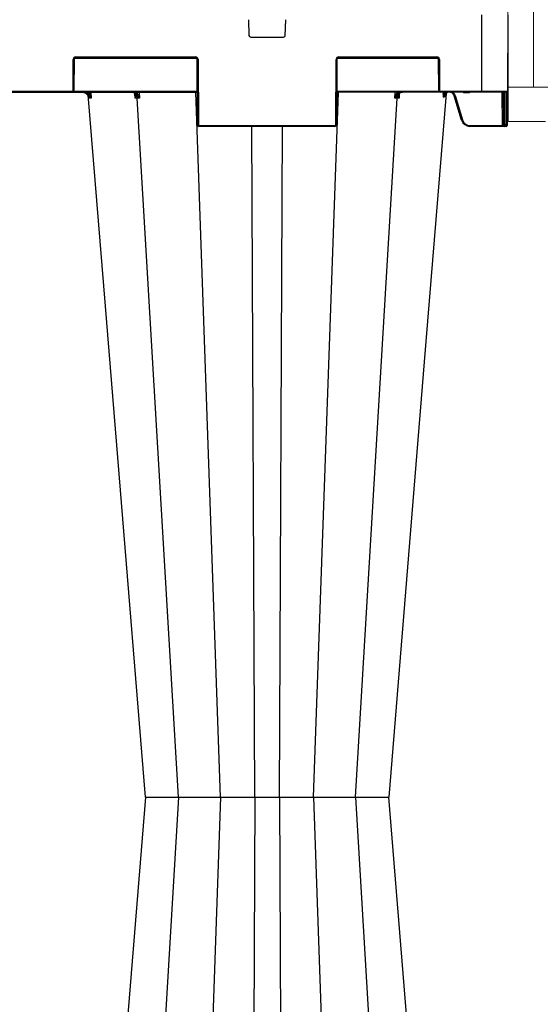
# Model space of a CAD drawing. Units: inches. Extents: x 95 to 119694, y 166 to 11046.
# Drawn here: x 15100 to 15403, y 1894 to 2467 of the extents above; entities that cross this region are included whole.
import ezdxf

# ---------------------------------------------------------------- set-up
doc = ezdxf.new("R2010")
doc.units = ezdxf.units.IN
doc.header["$MEASUREMENT"] = 0
doc.linetypes.add('AUSGEZOGEN', pattern=[0])
doc.layers.get('0').update_dxf_attribs({"lineweight": 0})
doc.layers.add('ACO STORM-BRIXX', color=7, linetype='Continuous', lineweight=15)
doc.layers.add('SICHTBAR', color=7, linetype='AUSGEZOGEN', lineweight=0)

# ---------------------------------------------------------------- blocks, each defined once
blk = doc.blocks.new('914_assy')
at = {"ltscale": 0.03937}
for p, q in [((-23.031, 17.992), (-23.031, 16.24)), ((-23.031, 16.24), (-23.031, 16.22))]:
    blk.add_line(p, q, dxfattribs=at)
at = {"layer": 'SICHTBAR', "ltscale": 0.03937}
for p, q in [((-23.614, 16.24), (-23.622, 17.992)), ((-23.611, 15.472), (-23.614, 16.24)), ((-23.031, 16.22), (-23.595, 16.22)), ((-22.083, 16.22), (-23.031, 16.22)), ((-23.611, 15.472), (-23.611, 15.453)), ((-23.55, 15.433), (-23.591, 15.433)), ((-23.501, 15.433), (-23.55, 15.433)), ((-22.755, 15.433), (-23.501, 15.433))]:
    blk.add_line(p, q, dxfattribs=at)
for centre in [(-23.595, 16.24), (-23.591, 15.453)]:
    blk.add_arc(centre, 0.0197, 180.25, 270, dxfattribs=at)

msp = doc.modelspace()

# ---------------------------------------------------------------- linework, layer by layer
at = {"layer": 'ACO STORM-BRIXX', "color": 0, "linetype": 'ByBlock', "lineweight": -2}
for p, q in [((15233.27213, 2467.49066), (15233.6242, 2458.33692)), ((15254.69817, 2458.33692), (15255.05024, 2467.49066)), ((15369.16119, 2425.37536), (15369.16119, 2470.37536)), ((15384.1612, 2470.37536), (15383.96701, 2425.87318)), ((15234.62347, 2457.37536), (15253.69891, 2457.37536)), ((15131.2528, 2426.371), (15131.33139, 2444.37972)), ((15131.83138, 2444.37972), (15131.7528, 2426.371)), ((15203.35577, 2444.87754), (15131.96661, 2444.87754)), ((15132.83137, 2445.87317), (15202.49101, 2445.87317)), ((15132.83137, 2445.87317), (15132.83137, 2445.37536)), ((15202.49101, 2445.37536), (15132.83137, 2445.37536)), ((15202.49101, 2445.87317), (15202.49101, 2445.37536)), ((15203.65684, 2406.371), (15203.491, 2444.37972)), ((15203.99099, 2444.37972), (15204.15684, 2406.371)), ((15284.16554, 2406.371), (15284.33138, 2444.37972)), ((15284.83137, 2444.37972), (15284.66554, 2406.371)), ((15343.85577, 2444.87754), (15284.9666, 2444.87754)), ((15285.83137, 2445.87317), (15342.99102, 2445.87317)), ((15285.83137, 2445.87317), (15285.83137, 2445.37536)), ((15342.99102, 2445.37536), (15285.83137, 2445.37536)), ((15342.99102, 2445.87317), (15342.99102, 2445.37536)), ((15344.06957, 2426.371), (15343.99101, 2444.37972)), ((15344.491, 2444.37972), (15344.56956, 2426.371)), ((15037.56957, 2425.87318), (15130.75281, 2425.87318)), ((15130.75281, 2425.87318), (15130.75281, 2425.37536)), ((15131.61757, 2425.87318), (15203.57175, 2425.87318)), ((15284.75062, 2425.87318), (15344.20481, 2425.87318)), ((15345.06955, 2425.87318), (15383.96701, 2425.87318)), ((15345.06955, 2425.87318), (15345.06955, 2425.37536)), ((15383.96701, 2425.87318), (15383.88192, 2406.371)), ((14964.74845, 2425.37536), (15203.57392, 2425.37536)), ((15150.05779, 2300.6061), (15140.02054, 2423.64129)), ((15140.50468, 2421.7083), (15140.44273, 2422.43204)), ((15140.93409, 2424.22236), (15140.83204, 2425.37536)), ((15141.52441, 2425.37536), (15141.8481, 2421.7064)), ((15167.20586, 2424.33021), (15167.20301, 2424.37613)), ((15167.36846, 2421.70822), (15167.21588, 2424.16865)), ((15192.63828, 2014.75027), (15168.55348, 2421.70896)), ((15168.64201, 2424.68428), (15168.60338, 2425.37536)), ((15169.62063, 2425.37536), (15169.82591, 2421.70822)), ((15217.11345, 2014.8094), (15202.66729, 2425.37536)), ((15271.20892, 2014.8094), (15285.65508, 2425.37536)), ((15383.46702, 2425.37536), (15284.74846, 2425.37536)), ((15295.6841, 2014.75027), (15319.7689, 2421.70896)), ((15318.49646, 2421.70822), (15318.70174, 2425.37536)), ((15319.719, 2425.37536), (15319.68036, 2424.68428)), ((15321.10588, 2424.15863), (15320.95392, 2421.70822)), ((15321.11937, 2424.37613), (15321.11641, 2424.32863)), ((15348.36837, 2424.45647), (15335.62284, 2268.22196)), ((15346.68949, 2424.14533), (15346.79767, 2425.37536)), ((15347.09233, 2424.11129), (15347.43687, 2424.77118)), ((15347.78693, 2424.4285), (15347.31361, 2423.87273)), ((15347.49019, 2425.37536), (15347.43687, 2424.77118)), ((15347.43687, 2424.77118), (15348.24845, 2425.37536)), ((15348.06767, 2424.63492), (15347.92986, 2423.01856)), ((15357.34221, 2408.93862), (15353.08528, 2423.12845)), ((15353.56417, 2423.26996), (15357.82113, 2409.08011)), ((15358.97013, 2424.87754), (15358.97013, 2425.37536)), ((15361.35226, 2424.87754), (15358.97013, 2424.87754)), ((15361.35226, 2424.87754), (15361.35226, 2425.37536)), ((15381.08355, 2405.87318), (15380.99846, 2425.37536)), ((15381.83137, 2406.371), (15381.74846, 2425.37536)), ((15382.24846, 2425.37536), (15382.33137, 2406.371)), ((15383.38193, 2406.371), (15383.46484, 2425.37536)), ((15204.65684, 2405.87318), (15283.66555, 2405.87318)), ((15204.65684, 2405.87318), (15204.65684, 2405.37536)), ((15283.66555, 2405.37536), (15204.65684, 2405.37536)), ((15237.01168, 2014.8094), (15235.25521, 2405.37536)), ((15251.3107, 2014.8094), (15253.06716, 2405.37536)), ((15283.66555, 2405.87318), (15283.66555, 2405.37536)), ((15362.13135, 2405.87318), (15381.08355, 2405.87318)), ((15362.13135, 2405.87318), (15362.13135, 2405.37536)), ((15383.37975, 2405.37536), (15362.13135, 2405.37536)), ((15381.08355, 2405.87318), (15381.08355, 2405.37536)), ((15381.83355, 2405.87318), (15381.83137, 2406.371)), ((15382.33137, 2406.371), (15383.38193, 2406.371)), ((15382.33137, 2406.371), (15382.33354, 2405.37536)), ((15383.37975, 2405.37536), (15383.38193, 2406.371)), ((15383.88192, 2406.371), (15383.87975, 2405.87318)), ((15158.01676, 2203.03839), (15150.05779, 2300.6061)), ((15335.62284, 2268.22196), (15314.94808, 2014.75096)), ((15173.37414, 2014.7528), (15158.01676, 2203.03839)), ((15173.37414, 2014.7528), (15158.01676, 1826.46721)), ((15192.63828, 2014.75534), (15168.55348, 1607.79665)), ((15173.38457, 2014.75194), (15173.45969, 2014.7545)), ((15173.38457, 2014.75367), (15173.45969, 2014.7511)), ((15173.45969, 2014.7545), (15173.77957, 2014.75534)), ((15173.45969, 2014.7511), (15173.77957, 2014.75027)), ((15173.77957, 2014.75534), (15173.77959, 2014.75534)), ((15173.77957, 2014.75027), (15173.77959, 2014.75027)), ((15189.43776, 2014.78001), (15189.44556, 2014.77897)), ((15189.43776, 2014.72559), (15189.44556, 2014.72664)), ((15189.44556, 2014.77897), (15189.5403, 2014.76624)), ((15189.44556, 2014.72664), (15189.5403, 2014.73936)), ((15189.5403, 2014.76624), (15190.69365, 2014.75397)), ((15189.5403, 2014.73936), (15190.69365, 2014.75164)), ((15217.11345, 2014.69621), (15202.66729, 1604.13025)), ((15219.75954, 2014.76624), (15222.33768, 2014.75397)), ((15219.75954, 2014.73936), (15222.33768, 2014.75164)), ((15234.55272, 2014.78401), (15234.78743, 2014.786)), ((15234.55272, 2014.7216), (15234.78743, 2014.7196)), ((15237.01168, 2014.69621), (15235.25521, 1624.13025)), ((15251.3107, 2014.69621), (15253.06716, 1624.13025)), ((15256.51717, 2014.76624), (15259.82929, 2014.75397)), ((15256.51717, 2014.73936), (15259.82929, 2014.75164)), ((15271.20892, 2014.69621), (15285.65508, 1604.13025)), ((15289.96403, 2014.76624), (15293.12266, 2014.75397)), ((15289.96403, 2014.73936), (15293.12266, 2014.75164)), ((15295.6841, 2014.75534), (15319.7689, 1607.79665)), ((15298.97308, 2014.75984), (15300.95935, 2014.76884)), ((15298.97308, 2014.74577), (15300.95935, 2014.73677)), ((15298.97819, 2014.77936), (15298.97363, 2014.78255)), ((15298.97819, 2014.72625), (15298.97363, 2014.72306)), ((15298.97977, 2014.77828), (15298.97819, 2014.77936)), ((15298.97977, 2014.72732), (15298.97819, 2014.72625)), ((15300.95935, 2014.76884), (15303.6284, 2014.79149)), ((15300.95935, 2014.73677), (15303.6284, 2014.71412)), ((15303.6284, 2014.79149), (15305.30821, 2014.8094)), ((15303.6284, 2014.71412), (15305.30821, 2014.69621)), ((15305.30821, 2014.8094), (15305.30826, 2014.8094)), ((15305.30821, 2014.69621), (15305.30826, 2014.69621)), ((15311.13806, 2014.76624), (15313.29684, 2014.75397)), ((15311.13806, 2014.73936), (15313.29684, 2014.75164)), ((15335.62284, 1761.28365), (15314.94808, 2014.75465))]:
    msp.add_line(p, q, dxfattribs=at)
for centre, radius, start, end in [((15234.62347, 2458.37536), 1, 182.20259816, 270), ((15253.69891, 2458.37536), 1, 270, 357.79740184), ((15132.83137, 2444.37318), 1.5, 90, 179.75), ((15131.58138, 2473.03338), 28.65475, 269.50011979, 270.49988021), ((15132.83137, 2444.37536), 1, 90, 179.75), ((15202.49101, 2444.37318), 1.5, 0.25, 90), ((15202.49101, 2444.37536), 1, 0.25, 90), ((15203.741, 2473.03388), 28.65525, 269.50012855, 270.49987145), ((15285.83137, 2444.37318), 1.5, 90, 179.75), ((15284.58138, 2473.03331), 28.65468, 269.50011862, 270.49988138), ((15285.83137, 2444.37536), 1, 90, 179.75), ((15342.99101, 2444.37318), 1.5, 0.25, 90), ((15342.99101, 2444.37536), 1, 0.25, 90), ((15344.24101, 2473.03288), 28.65425, 269.50011102, 270.49988898), ((15130.75281, 2426.37318), 0.5, 270, 359.75), ((15130.75281, 2426.37536), 1, 270, 359.75), ((15131.5028, 2454.95236), 28.58246, 269.4988517, 270.5011483), ((15344.31956, 2454.95458), 28.58467, 269.4988943, 270.5011057), ((15345.06957, 2426.37536), 1, 180.25, 270), ((15345.06957, 2426.37318), 0.5, 180.25, 270), ((15383.46702, 2425.87536), 0.5, 270, 359.75), ((15099.44758, 2471.89848), 63.19923, 310.59282915, 311.02894345), ((15167.23453, 2424.49503), 0.17718, 217.65966047, 275.17878556), ((15167.96069, 2425.12429), 0.81105, 276.57010916, 327.14521584), ((15320.3617, 2425.12432), 0.81108, 212.85585129, 263.42882372), ((15321.08784, 2424.49588), 0.17803, 264.85052395, 320.15312351), ((15388.52881, 2466.39747), 58.49184, 225.3701174, 225.84997075), ((15350.28608, 2422.59755), 2.76201, 97.83031549, 175.51864955), ((15349.1296, 2437.61835), 29.83243, 285.97937081, 286.93849755), ((15362.13134, 2410.37536), 5, 196.69924423, 270), ((15362.13134, 2410.37318), 4.5, 196.69924423, 270), ((15203.90684, 2434.914), 28.54409, 269.49817441, 270.50182559), ((15204.65684, 2406.37536), 1, 180.25, 270), ((15204.65684, 2406.37318), 0.5, 180.25, 270), ((15283.66554, 2406.37318), 0.5, 270, 359.75), ((15283.66554, 2406.37536), 1, 270, 359.75), ((15284.41554, 2434.91394), 28.54404, 269.49818088, 270.50181912), ((15381.45855, 2470.09256), 64.22048, 269.66543085, 270.33456915), ((15382.08137, 2434.91237), 28.54247, 269.49815328, 270.50184672), ((15382.33355, 2405.87536), 0.5, 180.25, 270), ((15383.37975, 2405.87536), 0.5, 270, 359.75), ((15383.63193, 2434.91237), 28.54247, 269.49815328, 270.50184672)]:
    msp.add_arc(centre, radius, start, end, dxfattribs=at)
for points, knots in [([(15135.77455, 2425.37536), (15136.40145, 2425.37536), (15137.00787, 2425.26688), (15138.18045, 2424.83672), (15138.72873, 2424.51703), (15139.20448, 2424.1089)], [0, 0, 0, 0, 0.5, 0.5, 1, 1, 1, 1]), ([(15136.14023, 2425.37536), (15136.17561, 2425.3751), (15136.39742, 2425.37346), (15137.16018, 2425.31026), (15138.37657, 2424.89511), (15139.52046, 2424.09771), (15139.9301, 2423.39643), (15140.05845, 2423.17669)], [0, 0, 0, 0, 0.022834717, 0.143152445, 0.491995051, 0.840822391, 1, 1, 1, 1]), ([(15139.37528, 2424.42725), (15139.34748, 2424.45301), (15138.88366, 2424.88261), (15137.89422, 2425.18201), (15136.87065, 2425.3661), (15136.41757, 2425.37359), (15136.3106, 2425.37536)], [0, 0, 0, 0, 0.0349283062, 0.5826110215, 0.9014547316, 1, 1, 1, 1]), ([(15136.71489, 2425.37536), (15137.12334, 2425.34098), (15137.92421, 2425.27359), (15138.73931, 2424.89125), (15139.12744, 2424.62272), (15139.19389, 2424.57676)], [0, 0, 0, 0, 0.463141912, 0.908097578, 1, 1, 1, 1]), ([(15137.02872, 2425.37536), (15137.0597, 2425.37511), (15137.23719, 2425.37371), (15137.84595, 2425.32155), (15138.83252, 2425.00061), (15139.8824, 2424.17799), (15140.64277, 2423.04254), (15140.80035, 2422.15349), (15140.87914, 2421.70896)], [0, 0, 0, 0, 0.016239958, 0.093052927, 0.319801729, 0.546539041, 0.773269346, 1, 1, 1, 1]), ([(15140.57, 2423.90797), (15140.21464, 2424.23546), (15139.50359, 2424.89076), (15138.29988, 2425.31575), (15137.54494, 2425.35942), (15137.26947, 2425.37536)], [0, 0, 0, 0, 0.388200897, 0.776767464, 1, 1, 1, 1]), ([(15139.19389, 2424.57676), (15139.31843, 2424.487), (15139.43364, 2424.38998), (15139.64724, 2424.18128), (15139.74441, 2424.07046), (15140.00236, 2423.73142), (15140.1363, 2423.48842), (15140.33729, 2422.99599), (15140.4059, 2422.7455), (15140.49296, 2422.23241), (15140.51065, 2421.97069), (15140.50468, 2421.7083)], [0, 0, 0, 0, 0.125, 0.125, 0.25, 0.25, 0.5, 0.5, 0.75, 0.75, 1, 1, 1, 1]), ([(15139.20448, 2424.10889), (15139.39737, 2423.92718), (15139.77736, 2423.56921), (15139.97957, 2423.13627), (15140.07914, 2422.92311)], [0, 0, 0, 0, 0.507636683, 1, 1, 1, 1]), ([(15139.31096, 2425.37536), (15139.43985, 2425.33291), (15140.07973, 2425.1222), (15140.55475, 2424.6219), (15140.93409, 2424.22236)], [0, 0, 0, 0, 0.201420286, 1, 1, 1, 1]), ([(15140.87914, 2421.70896), (15140.87914, 2421.70896), (15140.77746, 2421.70896), (15140.65458, 2421.70896), (15140.54608, 2421.70849), (15140.50468, 2421.7083)], [0, 0, 0, 0, 0.000037766, 0.618470548, 1, 1, 1, 1]), ([(15141.8481, 2421.7064), (15141.84693, 2421.70997), (15141.70175, 2422.15622), (15141.35821, 2422.91928), (15140.80145, 2423.61765), (15140.57, 2423.90797)], [0, 0, 0, 0, 0.004688354, 0.586241379, 1, 1, 1, 1]), ([(15140.93409, 2424.22236), (15141.0433, 2424.02151), (15141.14305, 2423.81783), (15141.32647, 2423.40482), (15141.41032, 2423.19488), (15141.63759, 2422.56266), (15141.75816, 2422.13588), (15141.8481, 2421.7064)], [0, 0, 0, 0, 0.25, 0.25, 0.5, 0.5, 1, 1, 1, 1]), ([(15165.33556, 2425.37536), (15165.65277, 2425.33112), (15166.2872, 2425.24266), (15166.91448, 2424.73557), (15167.20152, 2424.37937), (15167.25052, 2424.31857)], [0, 0, 0, 0, 0.453333286, 0.90668277, 1, 1, 1, 1]), ([(15165.73478, 2425.37536), (15165.75746, 2425.37511), (15165.8874, 2425.37371), (15166.33304, 2425.32155), (15167.05524, 2425.00062), (15167.82381, 2424.178), (15168.38045, 2423.04254), (15168.49581, 2422.15349), (15168.55348, 2421.70896)], [0, 0, 0, 0, 0.016239745, 0.09305128, 0.319803339, 0.546540651, 0.773268884, 1, 1, 1, 1]), ([(15168.05349, 2424.31857), (15168.00466, 2424.37937), (15167.71865, 2424.73554), (15167.09175, 2425.24268), (15166.45528, 2425.33113), (15166.13704, 2425.37536)], [0, 0, 0, 0, 0.093324189, 0.546663472, 1, 1, 1, 1]), ([(15167.43826, 2423.31198), (15167.43974, 2423.33648), (15167.45723, 2423.62484), (15167.3681, 2423.99161), (15167.1435, 2424.2787), (15167.07145, 2424.3708)], [0, 0, 0, 0, 0.059344527, 0.698223237, 1, 1, 1, 1]), ([(15167.25052, 2424.31857), (15167.36298, 2424.12079), (15167.65358, 2423.60976), (15167.62797, 2422.71295), (15167.47159, 2422.0301), (15167.36962, 2421.71184), (15167.36846, 2421.70822)], [0, 0, 0, 0, 0.25367545, 0.655464976, 0.996085302, 1, 1, 1, 1]), ([(15167.36846, 2421.70822), (15167.36904, 2421.71249), (15167.41786, 2422.07104), (15167.48701, 2422.61174), (15167.43397, 2423.12593), (15167.41613, 2423.29883)], [0, 0, 0, 0, 0.0079350219, 0.6664326391, 1, 1, 1, 1]), ([(15168.55348, 2421.70896), (15168.55347, 2421.70896), (15168.37995, 2421.70896), (15167.92627, 2421.70899), (15167.55469, 2421.70848), (15167.36846, 2421.70822)], [0, 0, 0, 0, 0.000042838, 0.498824423, 1, 1, 1, 1]), ([(15167.85399, 2425.37536), (15168.07181, 2425.23392), (15168.35688, 2425.04881), (15168.58759, 2424.75386), (15168.64201, 2424.68428)], [0, 0, 0, 0, 0.76409603, 1, 1, 1, 1]), ([(15169.82591, 2421.70822), (15169.82407, 2421.71184), (15169.66258, 2422.03019), (15169.26545, 2422.71289), (15168.61244, 2423.60978), (15168.20945, 2424.12079), (15168.05349, 2424.31857)], [0, 0, 0, 0, 0.0039135093, 0.3445357608, 0.7463231337, 1, 1, 1, 1]), ([(15169.82591, 2421.70822), (15169.61103, 2421.70848), (15169.18232, 2421.70899), (15168.72701, 2421.70896), (15168.5535, 2421.70896), (15168.55348, 2421.70896)], [0, 0, 0, 0, 0.5011856759, 0.9999571623, 1, 1, 1, 1]), ([(15168.64201, 2424.68428), (15168.75118, 2424.45381), (15169.03865, 2423.84685), (15169.46291, 2422.84087), (15169.72061, 2422.07117), (15169.82467, 2421.71249), (15169.82591, 2421.70822)], [0, 0, 0, 0, 0.247424358, 0.651576169, 0.995852764, 1, 1, 1, 1]), ([(15318.49646, 2421.70822), (15318.4977, 2421.71249), (15318.60195, 2422.07111), (15318.85936, 2422.8409), (15319.28373, 2423.84685), (15319.5712, 2424.4538), (15319.68036, 2424.68428)], [0, 0, 0, 0, 0.004147871, 0.348423773, 0.75257562, 1, 1, 1, 1]), ([(15320.26888, 2424.31857), (15320.11293, 2424.12079), (15319.70997, 2423.60976), (15319.05683, 2422.71294), (15318.65997, 2422.03011), (15318.4983, 2421.71184), (15318.49646, 2421.70822)], [0, 0, 0, 0, 0.253674298, 0.65546313, 0.996085488, 1, 1, 1, 1]), ([(15319.7689, 2421.70896), (15319.76889, 2421.70896), (15319.59538, 2421.70896), (15319.14007, 2421.70899), (15318.71134, 2421.70848), (15318.49646, 2421.70822)], [0, 0, 0, 0, 0.000042837, 0.498811131, 1, 1, 1, 1]), ([(15319.68036, 2424.68428), (15319.73478, 2424.75386), (15319.96549, 2425.04881), (15320.25056, 2425.23392), (15320.46838, 2425.37536)], [0, 0, 0, 0, 0.23590397, 1, 1, 1, 1]), ([(15322.58759, 2425.37536), (15322.56492, 2425.37511), (15322.435, 2425.37371), (15321.98932, 2425.32155), (15321.26715, 2425.00061), (15320.49855, 2424.178), (15319.94193, 2423.04253), (15319.82658, 2422.15349), (15319.7689, 2421.70896)], [0, 0, 0, 0, 0.016237983, 0.093050484, 0.31980193, 0.546540898, 0.773268872, 1, 1, 1, 1]), ([(15320.95392, 2421.70822), (15320.77404, 2421.70848), (15320.41513, 2421.70899), (15319.89824, 2421.70896), (15319.76891, 2421.70896), (15319.7689, 2421.70896)], [0, 0, 0, 0, 0.501179264, 0.999961684, 1, 1, 1, 1]), ([(15322.18533, 2425.37536), (15321.8671, 2425.33113), (15321.23062, 2425.24268), (15320.60375, 2424.73553), (15320.31771, 2424.37937), (15320.26888, 2424.31857)], [0, 0, 0, 0, 0.453336012, 0.906673224, 1, 1, 1, 1]), ([(15320.95392, 2421.70822), (15320.95276, 2421.71184), (15320.85079, 2422.0301), (15320.69442, 2422.71295), (15320.66879, 2423.60976), (15320.95939, 2424.12079), (15321.07186, 2424.31857)], [0, 0, 0, 0, 0.0039146997, 0.3445347576, 0.7463244166, 1, 1, 1, 1]), ([(15320.90625, 2423.29882), (15320.88841, 2423.12593), (15320.83536, 2422.61173), (15320.90452, 2422.07104), (15320.95334, 2421.71249), (15320.95392, 2421.70822)], [0, 0, 0, 0, 0.333564665, 0.992064946, 1, 1, 1, 1]), ([(15321.22592, 2424.3798), (15321.21966, 2424.37288), (15321.09304, 2424.23298), (15320.95074, 2423.90735), (15320.91409, 2423.53799), (15320.89488, 2423.34433)], [0, 0, 0, 0, 0.024164812, 0.488355354, 1, 1, 1, 1]), ([(15321.07186, 2424.31857), (15321.12086, 2424.37937), (15321.4079, 2424.73557), (15322.03518, 2425.24266), (15322.66961, 2425.33112), (15322.98682, 2425.37536)], [0, 0, 0, 0, 0.093317067, 0.546665757, 1, 1, 1, 1]), ([(15346.68949, 2424.14533), (15346.67607, 2423.99334), (15346.66814, 2423.84231), (15346.66102, 2423.54177), (15346.66192, 2423.39154), (15346.67484, 2422.95258), (15346.69687, 2422.67341), (15346.72436, 2422.3992)], [0, 0, 0, 0, 0.25, 0.25, 0.5, 0.5, 1, 1, 1, 1]), ([(15346.72436, 2422.39921), (15346.72456, 2422.40339), (15346.72612, 2422.43655), (15346.7344, 2422.58358), (15346.78884, 2423.16111), (15346.95814, 2423.69122), (15347.0923, 2424.11128)], [0, 0, 0, 0, 0.007191195, 0.057006874, 0.252758826, 1, 1, 1, 1]), ([(15347.31362, 2423.87273), (15347.15914, 2423.66044), (15347.02972, 2423.42408), (15346.83168, 2422.9281), (15346.76212, 2422.6654), (15346.72436, 2422.39921)], [0, 0, 0, 0, 0.5, 0.5, 1, 1, 1, 1]), ([(15347.31363, 2423.87274), (15347.30578, 2423.8973), (15347.28123, 2423.93229), (15347.20444, 2424.01506), (15347.15226, 2424.06276), (15347.09232, 2424.11127)], [0, 0, 0, 0, 0.5, 0.5, 1, 1, 1, 1]), ([(15353.08525, 2423.12847), (15353.08525, 2423.12849), (15353.08525, 2423.20739), (15352.87399, 2423.60519), (15352.5357, 2424.30566), (15351.68368, 2424.99605), (15350.67421, 2425.3794), (15349.58768, 2425.39787), (15348.56725, 2425.08219), (15348.03903, 2424.63969), (15347.78693, 2424.4285)], [0, 0, 0, 0, 0.0000085455, 0.0361996195, 0.1979443714, 0.3599220004, 0.5225608518, 0.6860236337, 0.8501508447, 1, 1, 1, 1]), ([(15347.92646, 2423.01838), (15347.92678, 2423.02392), (15347.92714, 2423.03037), (15347.92733, 2423.04883), (15347.92114, 2423.25811), (15347.95536, 2423.69544), (15348.18665, 2424.28808), (15348.58988, 2424.75202), (15348.917, 2424.98016), (15349.07668, 2425.06292), (15349.10884, 2425.07959)], [0, 0, 0, 0, 0.005709324, 0.006643865, 0.020752462, 0.266279448, 0.590489402, 0.815554767, 0.96284695, 1, 1, 1, 1]), ([(15351.90409, 2425.37536), (15351.90658, 2425.37443), (15352.29219, 2425.23007), (15352.88862, 2424.59876), (15353.38164, 2423.83334), (15353.53596, 2423.35704), (15353.56417, 2423.26996)], [0, 0, 0, 0, 0.002910659, 0.451714824, 0.899760904, 1, 1, 1, 1]), ([(15353.08526, 2423.12846), (15353.08542, 2423.12793), (15353.1371, 2423.14287), (15353.31438, 2423.19525), (15353.43889, 2423.23237), (15353.56417, 2423.26995)], [0, 0, 0, 0, 0.5, 0.5, 1, 1, 1, 1]), ([(15358.97013, 2424.87754), (15358.84885, 2424.89043), (15358.60652, 2424.91618), (15358.27968, 2425.09562), (15358.1295, 2425.28296), (15358.05544, 2425.37536)], [0, 0, 0, 0, 0.33680298, 0.672916802, 1, 1, 1, 1]), ([(15362.26693, 2425.37536), (15362.19286, 2425.28296), (15362.04269, 2425.09563), (15361.71587, 2424.91617), (15361.47355, 2424.89043), (15361.35226, 2424.87754)], [0, 0, 0, 0, 0.32709111, 0.663188873, 1, 1, 1, 1]), ([(15173.77959, 2014.75027), (15173.77959, 2014.75027), (15174.0474, 2014.75027), (15174.90025, 2014.75238), (15176.42978, 2014.76166), (15177.19001, 2014.76627)], [0, 0, 0, 0, 0.000009329, 0.502970449, 1, 1, 1, 1]), ([(15173.77959, 2014.75534), (15173.77959, 2014.75534), (15174.0474, 2014.75534), (15174.90025, 2014.75323), (15176.42978, 2014.74395), (15177.19001, 2014.73933)], [0, 0, 0, 0, 0.000009329, 0.502970449, 1, 1, 1, 1]), ([(15177.19001, 2014.76627), (15177.61213, 2014.76903), (15178.06028, 2014.77201), (15179.00698, 2014.77853), (15179.50203, 2014.7821), (15180.01582, 2014.78598)], [0, 0, 0, 0, 0.5, 0.5, 1, 1, 1, 1]), ([(15177.19001, 2014.73934), (15177.61213, 2014.73657), (15178.06028, 2014.7336), (15179.00698, 2014.72708), (15179.50203, 2014.72351), (15180.01582, 2014.71963)], [0, 0, 0, 0, 0.5, 0.5, 1, 1, 1, 1]), ([(15180.01582, 2014.78597), (15180.51332, 2014.78909), (15181.48513, 2014.79517), (15182.50624, 2014.8094), (15183.01409, 2014.8094), (15183.01411, 2014.8094)], [0, 0, 0, 0, 0.5119243583, 0.9999809056, 1, 1, 1, 1]), ([(15180.01582, 2014.71963), (15180.51332, 2014.71652), (15181.48513, 2014.71044), (15182.50624, 2014.69621), (15183.01409, 2014.69621), (15183.01411, 2014.69621)], [0, 0, 0, 0, 0.5119243583, 0.9999809056, 1, 1, 1, 1]), ([(15183.01411, 2014.8094), (15183.01413, 2014.8094), (15183.6705, 2014.8094), (15185.28279, 2014.77954), (15187.68653, 2014.76621), (15188.86817, 2014.76216), (15189.44906, 2014.76016)], [0, 0, 0, 0, 0.000007526, 0.248619049, 0.630621548, 1, 1, 1, 1]), ([(15183.01411, 2014.69621), (15183.01413, 2014.69621), (15183.6705, 2014.69621), (15185.28279, 2014.72606), (15187.68653, 2014.73939), (15188.86817, 2014.74345), (15189.44906, 2014.74544)], [0, 0, 0, 0, 0.000007526, 0.248619049, 0.630621548, 1, 1, 1, 1]), ([(15190.69365, 2014.75164), (15190.99176, 2014.75275), (15191.59348, 2014.75499), (15192.09593, 2014.75534), (15192.63827, 2014.75534), (15192.63828, 2014.75534)], [0, 0, 0, 0, 0.495429118, 0.999986136, 1, 1, 1, 1]), ([(15190.69365, 2014.75397), (15190.99176, 2014.75286), (15191.59348, 2014.75062), (15192.09593, 2014.75027), (15192.63827, 2014.75027), (15192.63828, 2014.75027)], [0, 0, 0, 0, 0.495429118, 0.999986136, 1, 1, 1, 1]), ([(15192.63828, 2014.75027), (15192.6383, 2014.75027), (15193.22352, 2014.75027), (15195.26651, 2014.75238), (15197.33677, 2014.76166), (15198.36577, 2014.76627)], [0, 0, 0, 0, 0.000010672, 0.502970759, 1, 1, 1, 1]), ([(15192.63828, 2014.75534), (15192.6383, 2014.75534), (15193.22352, 2014.75534), (15195.26651, 2014.75323), (15197.33677, 2014.74395), (15198.36577, 2014.73933)], [0, 0, 0, 0, 0.000010672, 0.502970759, 1, 1, 1, 1]), ([(15198.36577, 2014.76627), (15198.91951, 2014.76917), (15199.86216, 2014.7741), (15200.98692, 2014.78097), (15201.54573, 2014.78482), (15201.71354, 2014.78597)], [0, 0, 0, 0, 0.499063819, 0.849568408, 1, 1, 1, 1]), ([(15198.36577, 2014.73933), (15198.91951, 2014.73644), (15199.86216, 2014.73151), (15200.98692, 2014.72463), (15201.54573, 2014.72079), (15201.71354, 2014.71963)], [0, 0, 0, 0, 0.499063819, 0.849568408, 1, 1, 1, 1]), ([(15201.71354, 2014.78597), (15202.2204, 2014.78909), (15203.21049, 2014.79517), (15204.39569, 2014.8094), (15204.73012, 2014.8094), (15204.73014, 2014.8094)], [0, 0, 0, 0, 0.511920015, 0.999974628, 1, 1, 1, 1]), ([(15201.71354, 2014.71963), (15202.2204, 2014.71652), (15203.21049, 2014.71044), (15204.39569, 2014.69621), (15204.73012, 2014.69621), (15204.73014, 2014.69621)], [0, 0, 0, 0, 0.511920015, 0.999974628, 1, 1, 1, 1]), ([(15204.73014, 2014.8094), (15204.73016, 2014.8094), (15205.38652, 2014.8094), (15206.91176, 2014.77937), (15209.75364, 2014.76667), (15211.89923, 2014.75905), (15213.8055, 2014.75978), (15215.46095, 2014.7684), (15216.62001, 2014.78095), (15217.11345, 2014.8094), (15217.11345, 2014.8094), (15217.11345, 2014.8094)], [0, 0, 0, 0, 0.000003623, 0.11968686, 0.303584006, 0.49986771, 0.527317531, 0.711294226, 0.895219101, 0.999996377, 1, 1, 1, 1]), ([(15204.73014, 2014.69621), (15204.73016, 2014.69621), (15205.38652, 2014.69621), (15206.91176, 2014.72623), (15209.75364, 2014.73893), (15211.89923, 2014.74656), (15213.8055, 2014.74583), (15215.46095, 2014.73721), (15216.62001, 2014.72466), (15217.11345, 2014.69621), (15217.11345, 2014.69621), (15217.11345, 2014.69621)], [0, 0, 0, 0, 0.000003623, 0.11968686, 0.303584006, 0.49986771, 0.527317531, 0.711294226, 0.895219101, 0.999996377, 1, 1, 1, 1]), ([(15217.11345, 2014.8094), (15217.11345, 2014.8094), (15217.36439, 2014.8094), (15217.7498, 2014.78026), (15219.07161, 2014.77104), (15219.75954, 2014.76624)], [0, 0, 0, 0, 0.000009493, 0.479560851, 1, 1, 1, 1]), ([(15217.11345, 2014.69621), (15217.11345, 2014.69621), (15217.36439, 2014.69621), (15217.7498, 2014.72535), (15219.07161, 2014.73456), (15219.75954, 2014.73936)], [0, 0, 0, 0, 0.000009493, 0.479560851, 1, 1, 1, 1]), ([(15222.33768, 2014.75164), (15222.78546, 2014.75275), (15223.68927, 2014.75499), (15224.91899, 2014.75534), (15225.30248, 2014.75534), (15225.3025, 2014.75534)], [0, 0, 0, 0, 0.495427038, 0.999973859, 1, 1, 1, 1]), ([(15222.33768, 2014.75397), (15222.78546, 2014.75286), (15223.68927, 2014.75062), (15224.91899, 2014.75027), (15225.30248, 2014.75027), (15225.3025, 2014.75027)], [0, 0, 0, 0, 0.495427038, 0.999973859, 1, 1, 1, 1]), ([(15225.3025, 2014.75027), (15225.30252, 2014.75027), (15226.40672, 2014.75027), (15228.58246, 2014.75238), (15230.74, 2014.76166), (15231.81238, 2014.76627)], [0, 0, 0, 0, 0.00000905, 0.502967049, 1, 1, 1, 1]), ([(15225.3025, 2014.75534), (15225.30252, 2014.75534), (15226.40672, 2014.75534), (15228.58246, 2014.75323), (15230.74, 2014.74395), (15231.81238, 2014.73933)], [0, 0, 0, 0, 0.00000905, 0.502967049, 1, 1, 1, 1]), ([(15231.81238, 2014.76627), (15232.29058, 2014.76891), (15233.17358, 2014.77377), (15234.06184, 2014.78003), (15234.48619, 2014.78347), (15234.55272, 2014.78401)], [0, 0, 0, 0, 0.499022947, 0.92145239, 1, 1, 1, 1]), ([(15231.81238, 2014.73933), (15232.29058, 2014.7367), (15233.17358, 2014.73184), (15234.06184, 2014.72558), (15234.48619, 2014.72214), (15234.55272, 2014.7216)], [0, 0, 0, 0, 0.499022947, 0.92145239, 1, 1, 1, 1]), ([(15234.78743, 2014.786), (15235.20267, 2014.78911), (15236.01451, 2014.79517), (15236.70695, 2014.8094), (15237.01167, 2014.8094), (15237.01168, 2014.8094)], [0, 0, 0, 0, 0.511472813, 0.99997611, 1, 1, 1, 1]), ([(15234.78743, 2014.7196), (15235.20267, 2014.7165), (15236.01451, 2014.71043), (15236.70695, 2014.69621), (15237.01167, 2014.69621), (15237.01168, 2014.69621)], [0, 0, 0, 0, 0.511472813, 0.99997611, 1, 1, 1, 1]), ([(15237.01168, 2014.8094), (15237.01169, 2014.8094), (15237.66805, 2014.8094), (15238.3845, 2014.77937), (15241.04724, 2014.76667), (15243.23278, 2014.75905), (15245.47368, 2014.75978), (15247.56854, 2014.7684), (15250.06419, 2014.78095), (15250.73607, 2014.8094), (15251.31069, 2014.8094), (15251.3107, 2014.8094)], [0, 0, 0, 0, 0.000001811, 0.119685481, 0.303583595, 0.499866669, 0.527317406, 0.711294182, 0.895219494, 0.999997283, 1, 1, 1, 1]), ([(15237.01168, 2014.69621), (15237.01169, 2014.69621), (15237.66805, 2014.69621), (15238.3845, 2014.72623), (15241.04724, 2014.73893), (15243.23278, 2014.74656), (15245.47368, 2014.74583), (15247.56854, 2014.73721), (15250.06419, 2014.72466), (15250.73607, 2014.69621), (15251.31069, 2014.69621), (15251.3107, 2014.69621)], [0, 0, 0, 0, 0.000001811, 0.119685481, 0.303583595, 0.499866669, 0.527317406, 0.711294182, 0.895219494, 0.999997283, 1, 1, 1, 1]), ([(15251.3107, 2014.8094), (15251.31071, 2014.8094), (15251.77341, 2014.8094), (15253.57007, 2014.78026), (15255.50838, 2014.77104), (15256.51717, 2014.76624)], [0, 0, 0, 0, 0.000010296, 0.479561109, 1, 1, 1, 1]), ([(15251.3107, 2014.69621), (15251.31071, 2014.69621), (15251.77341, 2014.69621), (15253.57007, 2014.72535), (15255.50838, 2014.73456), (15256.51717, 2014.73936)], [0, 0, 0, 0, 0.000010296, 0.479561109, 1, 1, 1, 1]), ([(15259.82929, 2014.75164), (15260.36529, 2014.75275), (15261.44715, 2014.75499), (15262.47753, 2014.75534), (15263.01987, 2014.75534), (15263.01989, 2014.75534)], [0, 0, 0, 0, 0.4954253955, 0.9999815153, 1, 1, 1, 1]), ([(15259.82929, 2014.75397), (15260.36529, 2014.75286), (15261.44715, 2014.75062), (15262.47753, 2014.75027), (15263.01987, 2014.75027), (15263.01989, 2014.75027)], [0, 0, 0, 0, 0.4954253955, 0.9999815153, 1, 1, 1, 1]), ([(15263.01989, 2014.75027), (15263.01991, 2014.75027), (15263.8007, 2014.75027), (15266.30391, 2014.75238), (15267.81618, 2014.76166), (15268.56784, 2014.76627)], [0, 0, 0, 0, 0.0000127986, 0.5029684273, 1, 1, 1, 1]), ([(15263.01989, 2014.75534), (15263.01991, 2014.75534), (15263.8007, 2014.75534), (15266.30391, 2014.75323), (15267.81618, 2014.74395), (15268.56784, 2014.73933)], [0, 0, 0, 0, 0.0000127986, 0.5029684273, 1, 1, 1, 1]), ([(15268.56784, 2014.76627), (15268.91819, 2014.76917), (15269.5146, 2014.7741), (15270.0647, 2014.78097), (15270.29868, 2014.78482), (15270.36895, 2014.78597)], [0, 0, 0, 0, 0.499063064, 0.849565944, 1, 1, 1, 1]), ([(15268.56784, 2014.73933), (15268.91819, 2014.73644), (15269.5146, 2014.73151), (15270.0647, 2014.72463), (15270.29868, 2014.72079), (15270.36895, 2014.71963)], [0, 0, 0, 0, 0.499063064, 0.849565944, 1, 1, 1, 1]), ([(15270.36895, 2014.78597), (15270.55318, 2014.78909), (15270.91305, 2014.79517), (15271.20893, 2014.8094), (15271.20892, 2014.8094), (15271.20892, 2014.8094)], [0, 0, 0, 0, 0.5119276785, 0.9999809056, 1, 1, 1, 1]), ([(15270.36895, 2014.71963), (15270.55318, 2014.71652), (15270.91305, 2014.71044), (15271.20893, 2014.69621), (15271.20892, 2014.69621), (15271.20892, 2014.69621)], [0, 0, 0, 0, 0.5119276785, 0.9999809056, 1, 1, 1, 1]), ([(15271.20893, 2014.8094), (15271.25377, 2014.80549), (15271.31872, 2014.80177), (15271.48623, 2014.79474), (15271.58941, 2014.7914), (15271.95592, 2014.78203), (15272.26926, 2014.77683), (15272.84083, 2014.77037), (15273.04946, 2014.76847), (15273.4971, 2014.7652), (15273.73386, 2014.76382), (15274.48236, 2014.76051), (15275.03095, 2014.75942), (15275.93213, 2014.75941), (15276.24293, 2014.7597), (15276.87416, 2014.7608), (15277.19563, 2014.76162), (15277.8503, 2014.76382), (15278.18354, 2014.7652), (15278.86185, 2014.76846), (15279.20766, 2014.77036), (15280.23665, 2014.77684), (15280.92004, 2014.78204), (15282.28163, 2014.79448), (15282.95509, 2014.80157), (15283.59224, 2014.8094)], [0, 0, 0, 0, 0.0625, 0.0625, 0.125, 0.125, 0.25, 0.25, 0.3125, 0.3125, 0.375, 0.375, 0.5, 0.5, 0.5625, 0.5625, 0.625, 0.625, 0.6875, 0.6875, 0.75, 0.75, 0.875, 0.875, 1, 1, 1, 1]), ([(15271.20893, 2014.69621), (15271.25377, 2014.70012), (15271.31872, 2014.70384), (15271.48623, 2014.71086), (15271.58941, 2014.71421), (15271.95592, 2014.72358), (15272.26926, 2014.72878), (15272.84083, 2014.73524), (15273.04946, 2014.73713), (15273.4971, 2014.74041), (15273.73386, 2014.74178), (15274.48236, 2014.74509), (15275.03095, 2014.74619), (15275.93213, 2014.7462), (15276.24293, 2014.74591), (15276.87416, 2014.74481), (15277.19563, 2014.74399), (15277.8503, 2014.74178), (15278.18354, 2014.74041), (15278.86185, 2014.73715), (15279.20766, 2014.73525), (15280.23665, 2014.72877), (15280.92004, 2014.72357), (15282.28163, 2014.71112), (15282.95509, 2014.70403), (15283.59224, 2014.69621)], [0, 0, 0, 0, 0.0625, 0.0625, 0.125, 0.125, 0.25, 0.25, 0.3125, 0.3125, 0.375, 0.375, 0.5, 0.5, 0.5625, 0.5625, 0.625, 0.625, 0.6875, 0.6875, 0.75, 0.75, 0.875, 0.875, 1, 1, 1, 1]), ([(15283.59224, 2014.8094), (15283.59226, 2014.8094), (15284.32385, 2014.8094), (15286.78436, 2014.78026), (15288.87564, 2014.77104), (15289.96403, 2014.76624)], [0, 0, 0, 0, 0.000013024, 0.479561429, 1, 1, 1, 1]), ([(15283.59224, 2014.69621), (15283.59226, 2014.69621), (15284.32385, 2014.69621), (15286.78436, 2014.72535), (15288.87564, 2014.73456), (15289.96403, 2014.73936)], [0, 0, 0, 0, 0.000013024, 0.479561429, 1, 1, 1, 1]), ([(15293.12266, 2014.75164), (15293.57116, 2014.75275), (15294.47642, 2014.75499), (15295.35868, 2014.75534), (15295.68408, 2014.75534), (15295.6841, 2014.75534)], [0, 0, 0, 0, 0.4954272, 0.999976894, 1, 1, 1, 1]), ([(15293.12266, 2014.75397), (15293.57116, 2014.75286), (15294.47642, 2014.75062), (15295.35868, 2014.75027), (15295.68408, 2014.75027), (15295.6841, 2014.75027)], [0, 0, 0, 0, 0.4954272, 0.999976894, 1, 1, 1, 1]), ([(15295.6841, 2014.75027), (15295.68411, 2014.75027), (15296.78832, 2014.75027), (15297.73008, 2014.75238), (15298.43379, 2014.76166), (15298.78355, 2014.76627)], [0, 0, 0, 0, 0.0000067875, 0.5029668549, 1, 1, 1, 1]), ([(15295.6841, 2014.75534), (15295.68411, 2014.75534), (15296.78832, 2014.75534), (15297.73008, 2014.75323), (15298.43379, 2014.74395), (15298.78355, 2014.73933)], [0, 0, 0, 0, 0.0000067875, 0.5029668549, 1, 1, 1, 1]), ([(15298.78355, 2014.76627), (15298.87824, 2014.7691), (15299.00042, 2014.77274), (15298.98356, 2014.77727), (15298.97977, 2014.77828)], [0, 0, 0, 0, 0.774942409, 1, 1, 1, 1]), ([(15298.78355, 2014.73933), (15298.87824, 2014.73651), (15299.00042, 2014.73286), (15298.98356, 2014.72834), (15298.97977, 2014.72732)], [0, 0, 0, 0, 0.774942409, 1, 1, 1, 1]), ([(15305.30826, 2014.8094), (15305.30828, 2014.8094), (15306.3429, 2014.8094), (15308.46991, 2014.78026), (15310.22476, 2014.77104), (15311.13806, 2014.76624)], [0, 0, 0, 0, 0.000009209, 0.479558057, 1, 1, 1, 1]), ([(15305.30826, 2014.69621), (15305.30828, 2014.69621), (15306.3429, 2014.69621), (15308.46991, 2014.72535), (15310.22476, 2014.73456), (15311.13806, 2014.73936)], [0, 0, 0, 0, 0.000009209, 0.479558057, 1, 1, 1, 1]), ([(15313.29684, 2014.75164), (15313.55302, 2014.75275), (15314.07011, 2014.75499), (15314.41126, 2014.75534), (15314.54279, 2014.75534), (15314.5428, 2014.75534)], [0, 0, 0, 0, 0.495421256, 0.999980946, 1, 1, 1, 1]), ([(15313.29684, 2014.75397), (15313.55302, 2014.75286), (15314.07011, 2014.75062), (15314.41126, 2014.75027), (15314.54279, 2014.75027), (15314.5428, 2014.75027)], [0, 0, 0, 0, 0.495421256, 0.999980946, 1, 1, 1, 1]), ([(15314.5428, 2014.75534), (15314.5428, 2014.75534), (15314.99853, 2014.75534), (15314.95566, 2014.75352), (15314.91279, 2014.7517)], [0, 0, 0, 0, 0.000010899, 1, 1, 1, 1]), ([(15314.5428, 2014.75027), (15314.5428, 2014.75027), (15314.99853, 2014.75027), (15314.95566, 2014.75209), (15314.91279, 2014.75391)], [0, 0, 0, 0, 0.000010899, 1, 1, 1, 1])]:
    msp.add_open_spline(points, degree=3, knots=knots, dxfattribs=at)
for points in [[(15141.8481, 2421.7064), (15141.45176, 2421.70828), (15141.12704, 2421.70915), (15140.87915, 2421.70896)], [(15346.68949, 2424.14533), (15346.76559, 2424.13933), (15346.91349, 2424.12684), (15347.09231, 2424.11129)], [(15346.72436, 2422.3992), (15347.05462, 2422.56822), (15347.32177, 2422.70534), (15347.53252, 2422.81336)], [(15347.53263, 2422.81471), (15347.6059, 2422.85231), (15347.67325, 2422.88687), (15347.73494, 2422.91853)], [(15347.73494, 2422.91853), (15347.80766, 2422.95584), (15347.87263, 2422.98915), (15347.93001, 2423.01854)]]:
    msp.add_open_spline(points, degree=3, dxfattribs=at)

# ---------------------------------------------------------------- block references
at = {"layer": 'ACO STORM-BRIXX', "xscale": 25.39999999990687, "yscale": 25.40000000002328}
msp.add_blockref('914_assy', (15984.16123, 2016.13024), dxfattribs=at)

doc.saveas('drawing.dxf')
